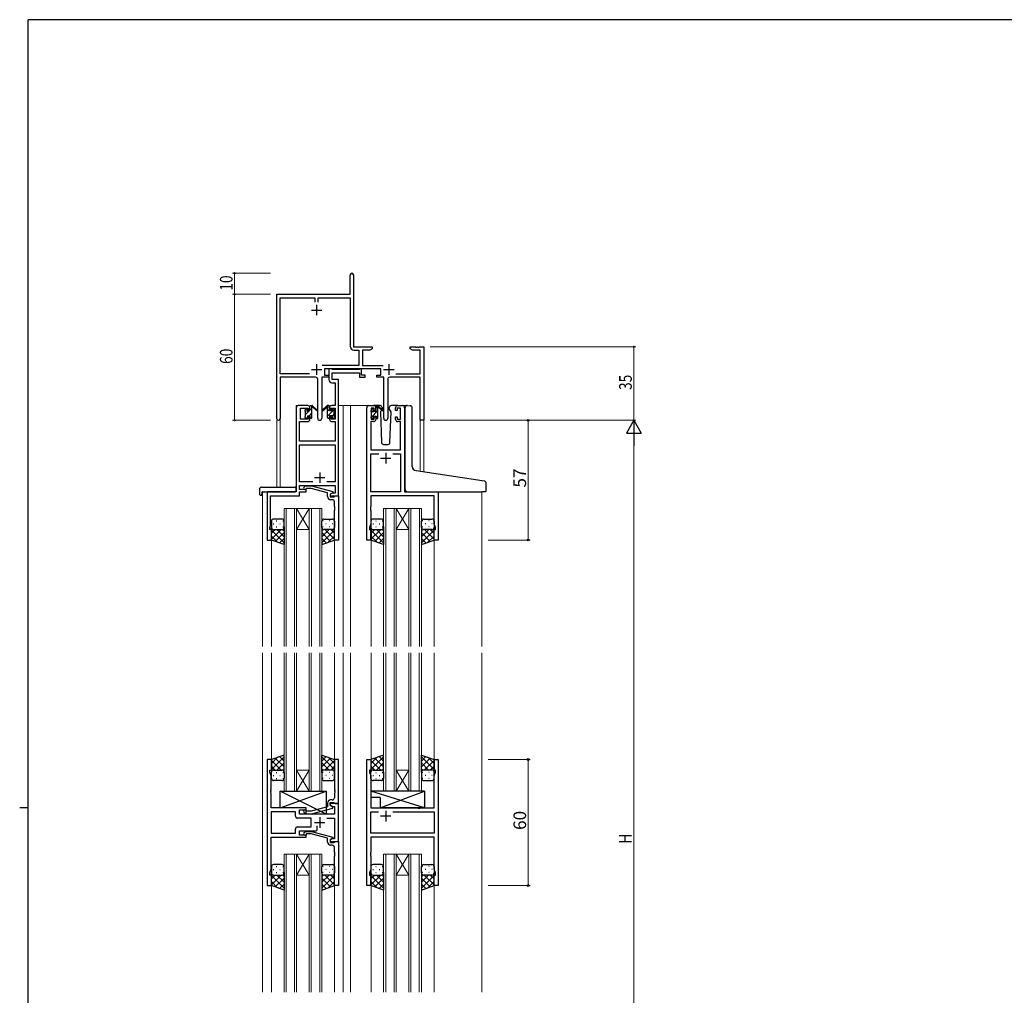
# Model space of a CAD drawing. Extents: x 0 to 1133, y 0 to 806.
# Drawn here: x 0 to 469, y 338 to 802 of the extents above; entities that cross this region are included whole.
import ezdxf

# ---------------------------------------------------------------- set-up
doc = ezdxf.new("R2010")
doc.units = 0
doc.linetypes.add('YHIDDEN_1', pattern=[4, 3, -1])
for name, color, linetype, lineweight in [('YKK_11', 7, 'CONTINUOUS', 30), ('YKK_12', 2, 'CONTINUOUS', 13), ('YKK_13', 4, 'CONTINUOUS', 30), ('YKK_D', 6, 'CONTINUOUS', 13)]:
    doc.layers.add(name, color=color, linetype=linetype, lineweight=lineweight)
doc.layers.add('YKK_ZWAK', color=7, linetype='CONTINUOUS')
doc.styles.get("Standard").update_dxf_attribs({"font": 'ROMANS.SHX', "bigfont": 'EXTFONT.SHX'})

# ---------------------------------------------------------------- blocks, each defined once
blk = doc.blocks.new('A201')
at = {"layer": 'YKK_ZWAK', "color": 254, "linetype": 'Continuous'}
for p, q in [((571, 410), (21, 410)), ((21, 35), (21, 410)), ((19, 222.5), (21, 222.5))]:
    blk.add_line(p, q, dxfattribs=at)

msp = doc.modelspace()

# ---------------------------------------------------------------- linework, layer by layer
at = {"layer": 'YKK_11', "color": 0, "linetype": 'ByBlock', "lineweight": -2}
for p, q in [((157.3, 671.28), (157.3, 680.53)), ((158.8, 680.53), (158.8, 671.38)), ((122.3, 612.1), (122.3, 671.28)), ((122.3, 671.28), (157.3, 671.28)), ((158.8, 671.38), (158.86, 671.23)), ((158.86, 671.23), (158.93, 671.08)), ((158.93, 671.08), (158.93, 646.28)), ((123.93, 633.41), (123.93, 669.65)), ((123.93, 669.65), (140.48, 669.65)), ((140.48, 669.65), (140.48, 667.48)), ((142.11, 669.65), (157.3, 669.65)), ((142.11, 667.48), (142.11, 669.65)), ((157.3, 669.65), (157.3, 646.55)), ((158.93, 646.28), (167.8, 646.28)), ((159.2, 644.65), (161.47, 644.65)), ((161.47, 644.65), (161.47, 637.41)), ((163.1, 644.65), (163.1, 637.41)), ((166.7, 644.65), (163.1, 644.65)), ((167.8, 645.28), (166.7, 644.65)), ((167.8, 646.28), (167.8, 645.28)), ((185.8, 646.28), (188.34, 646.28)), ((185.8, 645.28), (185.8, 646.28)), ((186.89, 644.65), (185.8, 645.28)), ((190.67, 644.65), (186.89, 644.65)), ((188.34, 646.28), (188.52, 646.16)), ((188.52, 646.16), (189.07, 646.16)), ((189.07, 646.16), (189.25, 646.28)), ((189.25, 646.28), (189.34, 646.28)), ((189.34, 646.28), (189.52, 646.16)), ((189.52, 646.16), (190.07, 646.16)), ((190.07, 646.16), (190.25, 646.28)), ((190.25, 646.28), (192.3, 646.28)), ((190.67, 633.41), (190.67, 644.65)), ((192.3, 646.28), (192.3, 611.28)), ((161.47, 637.41), (143.99, 637.41)), ((163.1, 637.41), (173, 637.41)), ((137.95, 633.41), (123.93, 633.41)), ((137.95, 633.41), (123.93, 633.41)), ((171.9, 635.78), (145.1, 635.78)), ((145.1, 635.78), (145.1, 632.78)), ((145.1, 632.78), (147.1, 632.78)), ((147.1, 632.78), (147.1, 631.78)), ((169.9, 632.78), (171.9, 632.78)), ((169.9, 631.78), (169.9, 632.78)), ((171.9, 632.78), (171.9, 635.78)), ((179.05, 633.41), (190.67, 633.41)), ((123.93, 631.78), (123.93, 612.1)), ((140.85, 631.78), (123.93, 631.78)), ((141.85, 612.23), (141.85, 630.78)), ((143.75, 631.78), (143.75, 612.23)), ((147.1, 631.78), (143.75, 631.78)), ((173.25, 631.78), (169.9, 631.78)), ((173.25, 612.23), (173.25, 631.78)), ((175.15, 630.78), (175.15, 612.23)), ((190.67, 631.78), (176.15, 631.78)), ((190.67, 611.28), (190.67, 631.78)), ((192.3, 611.28), (190.67, 611.28))]:
    msp.add_line(p, q, dxfattribs=at)
at = {"layer": 'YKK_11', "color": 2}
for p, q in [((141.3, 666.28), (141.3, 661.28)), ((138.8, 663.78), (143.8, 663.78)), ((141.3, 637.98), (141.3, 632.98)), ((175.7, 637.98), (175.7, 632.98)), ((138.8, 635.48), (143.8, 635.48)), ((173.2, 635.48), (178.2, 635.48))]:
    msp.add_line(p, q, dxfattribs=at)
at = {"layer": 'YKK_11', "linetype": 'ByBlock', "lineweight": -2, "ltscale": 0.5}
for p, q in [((148.43, 635.78), (147.1, 635.78)), ((147.1, 635.78), (147.1, 630.65)), ((148.7, 635.6), (148.43, 635.78)), ((148.88, 635.48), (148.7, 635.6)), ((148.73, 630.78), (148.73, 633.85)), ((148.73, 633.85), (161.7, 633.85)), ((161.54, 635.48), (148.88, 635.48)), ((161.72, 635.6), (161.54, 635.48)), ((161.7, 633.85), (161.7, 631.78)), ((162, 635.78), (161.72, 635.6)), ((162.7, 635.78), (162, 635.78)), ((162.7, 632.78), (162.7, 635.78)), ((164.4, 632.78), (162.7, 632.78)), ((164.4, 631.78), (164.4, 632.78)), ((148.6, 629.15), (150.17, 629.15)), ((151.8, 630.78), (148.73, 630.78)), ((150.17, 629.15), (150.17, 618.28)), ((151.8, 618.28), (151.8, 630.78)), ((161.7, 631.78), (164.4, 631.78)), ((131.6, 617.28), (131.6, 577.28)), ((137.1, 618.28), (132.6, 618.28)), ((133.6, 611.88), (133.6, 617.08)), ((133.6, 617.08), (137.3, 617.08)), ((137.3, 617.08), (137.3, 615.98)), ((137.3, 615.98), (138.1, 615.98)), ((138.1, 615.98), (138.1, 617.28)), ((147.5, 617.28), (147.5, 615.98)), ((147.5, 615.98), (148.3, 615.98)), ((148.3, 615.98), (148.3, 617.08)), ((148.3, 617.08), (150.17, 617.08)), ((150.17, 618.28), (148.5, 618.28)), ((150.17, 617.08), (150.17, 611.88)), ((151.8, 575.28), (151.8, 618.28)), ((165.2, 554.28), (165.2, 617.28)), ((166.2, 618.28), (168.5, 618.28)), ((168.7, 617.08), (167.2, 617.08)), ((167.2, 617.08), (167.2, 611.88)), ((168.7, 615.98), (168.7, 617.08)), ((169.5, 615.98), (168.7, 615.98)), ((169.5, 617.28), (169.5, 615.98)), ((178.9, 615.98), (178.9, 617.28)), ((179.7, 615.98), (178.9, 615.98)), ((181.2, 617.08), (179.7, 617.08)), ((179.7, 617.08), (179.7, 615.98)), ((179.9, 618.28), (182.2, 618.28)), ((181.2, 611.88), (181.2, 617.08)), ((183.2, 617.28), (183.2, 577.28)), ((133.23, 601.28), (133.23, 610.68)), ((133.23, 610.68), (137.1, 610.68)), ((137.3, 611.88), (133.6, 611.88)), ((138.1, 612.98), (137.3, 612.98)), ((137.3, 612.98), (137.3, 611.88)), ((138.1, 611.68), (138.1, 612.98)), ((148.3, 612.98), (147.5, 612.98)), ((147.5, 612.98), (147.5, 611.68)), ((148.3, 611.88), (148.3, 612.98)), ((150.17, 611.88), (148.3, 611.88)), ((148.5, 610.68), (150.17, 610.68)), ((150.17, 610.68), (150.17, 601.28)), ((168.5, 610.68), (167.13, 610.68)), ((167.13, 610.68), (167.13, 597.28)), ((167.2, 611.88), (168.7, 611.88)), ((168.7, 611.88), (168.7, 612.98)), ((168.7, 612.98), (169.5, 612.98)), ((169.5, 612.98), (169.5, 611.68)), ((178.9, 611.68), (178.9, 612.98)), ((178.9, 612.98), (179.7, 612.98)), ((179.7, 612.98), (179.7, 611.88)), ((179.7, 611.88), (181.2, 611.88)), ((181.27, 610.68), (179.9, 610.68)), ((181.27, 597.28), (181.27, 610.68)), ((150.17, 601.28), (133.23, 601.28)), ((133.23, 581.91), (133.23, 599.65)), ((133.23, 599.65), (150.17, 599.65)), ((150.17, 599.65), (150.17, 581.91)), ((167.13, 597.28), (181.27, 597.28)), ((167.13, 577.28), (167.13, 595.35)), ((167.13, 595.35), (170.85, 595.35)), ((177.55, 595.35), (181.27, 595.35)), ((177.55, 595.35), (181.27, 595.35)), ((181.27, 595.35), (181.27, 577.28)), ((139.44, 581.91), (133.23, 581.91)), ((139.44, 581.91), (133.23, 581.91)), ((150.17, 581.91), (146.15, 581.91)), ((131.6, 577.28), (117.8, 577.28)), ((117.8, 577.28), (117.8, 554.28)), ((133.23, 578.28), (133.23, 580.28)), ((133.23, 580.28), (150.17, 580.28)), ((136.4, 578.28), (133.23, 578.28)), ((133.23, 575.38), (133.23, 577.28)), ((133.23, 577.28), (136.4, 577.28)), ((135.27, 579.31), (136.05, 580.08)), ((136.05, 580.08), (138.89, 580.08)), ((136.54, 578.88), (136.12, 578.46)), ((136.4, 577.28), (136.4, 578.28)), ((138.73, 578.88), (136.54, 578.88)), ((146.5, 576.8), (138.73, 578.88)), ((138.89, 580.08), (149, 577.38)), ((146.5, 574.98), (146.5, 576.8)), ((149, 576.78), (147.8, 576.08)), ((148.66, 576.58), (147.8, 576.08)), ((150.17, 576.58), (148.66, 576.58)), ((149, 577.38), (149, 576.78)), ((150.17, 580.28), (150.17, 576.58)), ((181.27, 577.28), (167.13, 577.28)), ((183.2, 577.28), (199.2, 577.28)), ((199.2, 577.28), (199.2, 554.28)), ((119.43, 570.24), (119.43, 575.38)), ((119.43, 575.38), (133.23, 575.38)), ((147.8, 576.08), (147.8, 575.28)), ((147.8, 576.08), (147.8, 574.78)), ((147.8, 575.28), (151.8, 575.28)), ((147.8, 574.78), (149.6, 574.78)), ((148.8, 573.48), (148, 573.48)), ((149.6, 574.78), (149.8, 574.98)), ((149.8, 574.98), (150.1, 575.28)), ((149.8, 570.24), (149.8, 572.48)), ((150.1, 575.28), (151.8, 575.28)), ((151.8, 575.28), (151.8, 554.28)), ((197.27, 575.35), (167.13, 575.35)), ((167.13, 575.35), (167.13, 570.24)), ((197.27, 562.01), (197.27, 575.35)), ((119.31, 570.06), (119.43, 570.24)), ((119.31, 569.51), (119.31, 570.06)), ((119.43, 569.33), (119.31, 569.51)), ((119.31, 569.06), (119.43, 569.24)), ((119.31, 568.51), (119.31, 569.06)), ((119.43, 568.33), (119.31, 568.51)), ((119.43, 569.24), (119.43, 569.33)), ((119.43, 561.19), (119.43, 568.33)), ((149.92, 570.06), (149.8, 570.24)), ((149.8, 569.33), (149.92, 569.51)), ((149.8, 569.24), (149.8, 569.33)), ((149.92, 569.06), (149.8, 569.24)), ((149.8, 568.33), (149.92, 568.51)), ((149.8, 554.28), (149.8, 568.33)), ((149.92, 569.51), (149.92, 570.06)), ((149.92, 568.51), (149.92, 569.06)), ((167.13, 570.24), (167.01, 570.06)), ((167.01, 570.06), (167.01, 569.51)), ((167.01, 569.51), (167.13, 569.33)), ((167.13, 569.24), (167.01, 569.06)), ((167.01, 569.06), (167.01, 568.51)), ((167.01, 568.51), (167.13, 568.33)), ((167.13, 569.33), (167.13, 569.24)), ((167.13, 568.33), (167.13, 562.01)), ((119.1, 560.28), (119.43, 561.19)), ((119.1, 559.28), (119.1, 560.28)), ((119.8, 559.28), (119.1, 559.28)), ((119.8, 554.28), (119.8, 559.28)), ((167.13, 562.01), (166.5, 560.28)), ((166.5, 560.28), (166.5, 559.28)), ((166.5, 559.28), (167.2, 559.28)), ((167.2, 559.28), (167.2, 554.28)), ((197.2, 554.28), (197.2, 559.28)), ((197.2, 559.28), (197.9, 559.28)), ((197.9, 560.28), (197.27, 562.01)), ((197.9, 559.28), (197.9, 560.28)), ((117.8, 554.28), (119.8, 554.28)), ((151.8, 554.28), (149.8, 554.28)), ((167.2, 554.28), (165.2, 554.28)), ((199.2, 554.28), (197.2, 554.28)), ((119.79, 449.78), (117.79, 449.78)), ((117.79, 449.78), (117.79, 389.78)), ((119.79, 444.78), (119.79, 449.78)), ((151.79, 449.78), (149.79, 449.78)), ((149.79, 449.78), (149.79, 435.74)), ((151.79, 428.78), (151.79, 449.78)), ((165.19, 389.78), (165.19, 449.78)), ((165.19, 449.78), (167.19, 449.78)), ((167.19, 449.78), (167.19, 444.78)), ((197.19, 444.78), (197.19, 449.78)), ((197.19, 449.78), (199.19, 449.78)), ((199.19, 449.78), (199.19, 389.78)), ((119.09, 443.78), (119.09, 444.78)), ((119.09, 444.78), (119.79, 444.78)), ((119.72, 442.05), (119.09, 443.78)), ((119.72, 435.74), (119.72, 442.05)), ((167.19, 444.78), (166.49, 444.78)), ((166.49, 444.78), (166.49, 443.78)), ((166.49, 443.78), (167.12, 442.05)), ((167.12, 442.05), (167.12, 426.78)), ((197.89, 444.78), (197.19, 444.78)), ((197.26, 442.05), (197.89, 443.78)), ((197.26, 426.78), (197.26, 442.05)), ((197.89, 443.78), (197.89, 444.78)), ((119.6, 435.56), (119.72, 435.74)), ((119.6, 435.01), (119.6, 435.56)), ((119.72, 434.83), (119.6, 435.01)), ((119.6, 434.56), (119.72, 434.74)), ((119.6, 434.01), (119.6, 434.56)), ((119.72, 433.83), (119.6, 434.01)), ((119.72, 434.74), (119.72, 434.83)), ((119.72, 426.78), (119.72, 433.83)), ((149.79, 435.74), (149.91, 435.56)), ((149.91, 435.01), (149.79, 434.83)), ((149.79, 434.83), (149.79, 434.74)), ((149.79, 434.74), (149.91, 434.56)), ((149.91, 434.01), (149.79, 433.83)), ((149.79, 433.83), (149.79, 431.58)), ((149.91, 435.56), (149.91, 435.01)), ((149.91, 434.56), (149.91, 434.01)), ((136.39, 426.78), (119.72, 426.78)), ((136.39, 425.78), (136.39, 426.78)), ((146.49, 427.26), (138.73, 425.18)), ((138.89, 423.98), (148.99, 426.69)), ((146.49, 429.08), (146.49, 427.26)), ((147.79, 427.98), (147.79, 429.28)), ((147.79, 429.28), (149.59, 429.28)), ((151.79, 428.78), (147.79, 428.78)), ((147.79, 428.78), (147.79, 427.98)), ((147.79, 427.98), (148.66, 427.48)), ((148.99, 427.29), (147.79, 427.98)), ((148.79, 430.58), (147.99, 430.58)), ((148.66, 427.48), (149.86, 427.48)), ((148.99, 426.69), (148.99, 427.29)), ((149.59, 429.28), (149.79, 429.08)), ((149.79, 429.08), (150.09, 428.78)), ((149.86, 427.48), (149.86, 423.78)), ((150.09, 428.78), (151.79, 428.78)), ((151.79, 410.78), (151.79, 428.78)), ((167.12, 426.78), (189.52, 426.78)), ((189.52, 426.78), (189.72, 426.64)), ((189.72, 426.64), (190.67, 426.64)), ((190.67, 426.64), (190.87, 426.78)), ((190.87, 426.78), (197.26, 426.78)), ((131.26, 424.85), (119.72, 424.85)), ((131.26, 424.85), (119.72, 424.85)), ((119.72, 424.85), (119.72, 414.71)), ((131.26, 422.85), (131.26, 424.85)), ((138.79, 421.85), (132.26, 421.85)), ((133.19, 423.78), (133.19, 425.78)), ((133.19, 425.78), (136.39, 425.78)), ((149.86, 423.78), (133.19, 423.78)), ((135.27, 424.76), (136.05, 423.98)), ((136.05, 423.98), (138.89, 423.98)), ((136.54, 425.18), (136.12, 425.61)), ((138.73, 425.18), (136.54, 425.18)), ((138.79, 417.71), (138.79, 421.85)), ((146.14, 421.85), (149.86, 421.85)), ((149.86, 421.85), (149.86, 412.08)), ((167.12, 414.71), (167.12, 424.85)), ((167.12, 424.85), (170.84, 424.85)), ((177.54, 424.85), (197.26, 424.85)), ((177.54, 424.85), (197.26, 424.85)), ((197.26, 424.85), (197.26, 414.71)), ((132.26, 417.71), (138.79, 417.71)), ((141.64, 416.78), (141.64, 418.22)), ((119.72, 414.71), (131.26, 414.71)), ((119.72, 397.51), (119.72, 412.78)), ((119.72, 412.78), (136.39, 412.78)), ((131.26, 414.71), (131.26, 416.71)), ((133.19, 413.78), (133.19, 415.78)), ((133.19, 415.78), (140.64, 415.78)), ((136.39, 413.78), (133.19, 413.78)), ((135.27, 414.81), (136.05, 415.58)), ((136.05, 415.58), (138.89, 415.58)), ((136.54, 414.38), (136.12, 413.96)), ((136.39, 412.78), (136.39, 413.78)), ((138.73, 414.38), (136.54, 414.38)), ((146.49, 412.3), (138.73, 414.38)), ((138.89, 415.58), (148.99, 412.88)), ((148.99, 412.88), (148.99, 412.28)), ((197.26, 414.71), (167.12, 414.71)), ((197.26, 412.78), (167.12, 412.78)), ((167.12, 412.78), (167.12, 405.74)), ((197.26, 397.51), (197.26, 412.78)), ((146.49, 410.48), (146.49, 412.3)), ((148.99, 412.28), (147.79, 411.58)), ((148.66, 412.08), (147.79, 411.58)), ((147.79, 411.58), (147.79, 410.78)), ((147.79, 411.58), (147.79, 410.28)), ((147.79, 410.78), (151.79, 410.78)), ((147.79, 410.28), (149.59, 410.28)), ((148.79, 408.98), (147.99, 408.98)), ((149.86, 412.08), (148.66, 412.08)), ((149.59, 410.28), (149.79, 410.48)), ((149.79, 410.48), (150.09, 410.78)), ((149.79, 405.74), (149.79, 407.98)), ((150.09, 410.78), (151.79, 410.78)), ((151.79, 410.78), (151.79, 389.78)), ((149.91, 405.56), (149.79, 405.74)), ((149.79, 404.83), (149.91, 405.01)), ((149.79, 404.74), (149.79, 404.83)), ((149.91, 404.56), (149.79, 404.74)), ((149.79, 403.83), (149.91, 404.01)), ((149.79, 389.78), (149.79, 403.83)), ((149.91, 405.01), (149.91, 405.56)), ((149.91, 404.01), (149.91, 404.56)), ((167.12, 405.74), (167, 405.56)), ((167, 405.56), (167, 405.01)), ((167, 405.01), (167.12, 404.83)), ((167.12, 404.74), (167, 404.56)), ((167, 404.56), (167, 404.01)), ((167, 404.01), (167.12, 403.83)), ((167.12, 404.83), (167.12, 404.74)), ((167.12, 403.83), (167.12, 397.51)), ((119.09, 395.78), (119.72, 397.51)), ((119.09, 394.78), (119.09, 395.78)), ((119.79, 394.78), (119.09, 394.78)), ((119.79, 389.78), (119.79, 394.78)), ((167.12, 397.51), (166.49, 395.78)), ((166.49, 395.78), (166.49, 394.78)), ((166.49, 394.78), (167.19, 394.78)), ((167.19, 394.78), (167.19, 389.78)), ((197.19, 389.78), (197.19, 394.78)), ((197.19, 394.78), (197.89, 394.78)), ((197.89, 395.78), (197.26, 397.51)), ((197.89, 394.78), (197.89, 395.78)), ((117.79, 389.78), (119.79, 389.78)), ((151.79, 389.78), (149.79, 389.78)), ((167.19, 389.78), (165.19, 389.78)), ((199.19, 389.78), (197.19, 389.78))]:
    msp.add_line(p, q, dxfattribs=at)
at = {"layer": 'YKK_11', "ltscale": 0.5}
for p, q in [((174.2, 595.78), (174.2, 590.78)), ((171.7, 593.28), (176.7, 593.28)), ((142.8, 586.48), (142.8, 581.48)), ((140.3, 583.98), (145.3, 583.98)), ((142.79, 422.28), (142.79, 417.28)), ((176.69, 422.78), (171.69, 422.78)), ((174.19, 425.28), (174.19, 420.28)), ((140.29, 419.78), (145.29, 419.78))]:
    msp.add_line(p, q, dxfattribs=at)
at = {"layer": 'YKK_11', "color": 0, "linetype": 'ByBlock', "lineweight": -2}
for centre, radius, start, end in [((158.05, 680.53), 0.75, 360, 180), ((159.2, 646.55), 1.9, 180, 270), ((140.85, 630.78), 1, 0, 90), ((176.15, 630.78), 1, 90, 180), ((123.11, 612.1), 0.815, 180, 0), ((142.8, 612.23), 0.95, 180, 0), ((174.2, 612.23), 0.95, 180, 0)]:
    msp.add_arc(centre, radius, start, end, dxfattribs=at)
at = {"layer": 'YKK_11', "linetype": 'ByBlock', "lineweight": -2, "ltscale": 0.5}
for centre, radius, start, end in [((148.6, 630.65), 1.5, 180, 270), ((132.6, 617.28), 1, 90, 180), ((137.1, 617.28), 1, 0, 90), ((148.5, 617.28), 1, 90, 180), ((166.2, 617.28), 1, 90, 180), ((168.5, 617.28), 1, 0, 90), ((179.9, 617.28), 1, 90, 180), ((182.2, 617.28), 1, 0, 90), ((137.1, 611.68), 1, 270, 360), ((148.5, 611.68), 1, 180, 270), ((168.5, 611.68), 1, 270, 360), ((179.9, 611.68), 1, 180, 270), ((135.7, 578.88), 0.6, 135, 315), ((148, 574.98), 1.5, 180, 270), ((148.8, 572.48), 1, 0, 90), ((148.79, 431.58), 1, 270, 360), ((147.99, 429.08), 1.5, 90, 180), ((132.26, 422.85), 1, 180, 270), ((135.69, 425.18), 0.6, 45, 225), ((132.26, 416.71), 1, 90, 180), ((135.69, 414.38), 0.6, 135, 315), ((140.64, 416.78), 1, 270, 360), ((147.99, 410.48), 1.5, 180, 270), ((148.79, 407.98), 1, 0, 90)]:
    msp.add_arc(centre, radius, start, end, dxfattribs=at)
at = {"layer": 'YKK_12', "ltscale": 1.5}
for p, q in [((131.6, 577.58), (131.6, 618.28)), ((134.8, 618.28), (131.6, 618.28)), ((151.8, 618.28), (156.4, 618.28)), ((154, 618.28), (154, 503.53)), ((156.4, 618.28), (166.2, 618.28)), ((157.5, 618.28), (157.5, 503.53)), ((182.2, 618.28), (184.27, 618.28)), ((122.3, 612.1), (122.3, 579.47)), ((123.93, 612.1), (123.93, 579.47)), ((190.67, 611.28), (190.67, 586.99)), ((192.3, 611.28), (190.67, 611.28)), ((192.3, 611.28), (192.3, 586.75)), ((115.6, 577.28), (115.6, 503.53)), ((118.1, 577.28), (115.6, 577.28)), ((198.9, 577.28), (201.4, 577.28)), ((220, 577.28), (220, 503.53)), ((125.8, 569.28), (125.8, 503.53)), ((131.8, 569.28), (125.8, 569.28)), ((126.8, 503.53), (126.8, 569.28)), ((130.8, 569.28), (130.8, 503.53)), ((131.8, 503.53), (131.8, 569.28)), ((131.8, 569.28), (137.8, 569.28)), ((131.8, 569.28), (137.8, 559.28)), ((137.8, 569.28), (131.8, 559.28)), ((137.8, 569.28), (137.8, 503.53)), ((143.8, 569.28), (137.8, 569.28)), ((138.8, 503.53), (138.8, 569.28)), ((142.8, 569.28), (142.8, 503.53)), ((143.8, 503.53), (143.8, 569.28)), ((173.2, 569.28), (173.2, 503.53)), ((179.2, 569.28), (173.2, 569.28)), ((174.2, 503.53), (174.2, 569.28)), ((178.2, 569.28), (178.2, 503.53)), ((179.2, 503.53), (179.2, 569.28)), ((179.2, 569.28), (185.2, 569.28)), ((179.2, 569.28), (185.2, 559.28)), ((185.2, 569.28), (179.2, 559.28)), ((185.2, 569.28), (185.2, 503.53)), ((191.2, 569.28), (185.2, 569.28)), ((186.2, 503.53), (186.2, 569.28)), ((190.2, 569.28), (190.2, 503.53)), ((191.2, 503.53), (191.2, 569.28)), ((131.8, 559.28), (137.8, 559.28)), ((179.2, 559.28), (185.2, 559.28)), ((119.8, 554.78), (119.8, 503.53)), ((149.8, 554.78), (149.8, 503.53)), ((167.2, 554.78), (167.2, 503.53)), ((197.2, 554.78), (197.2, 503.53)), ((115.6, 500.53), (115.6, 339.03)), ((119.8, 500.53), (119.8, 449.78)), ((125.79, 500.53), (125.79, 434.78)), ((126.79, 434.78), (126.79, 500.53)), ((130.79, 500.53), (130.79, 434.78)), ((131.79, 434.78), (131.79, 500.53)), ((137.79, 500.53), (137.79, 434.78)), ((138.79, 434.78), (138.79, 500.53)), ((142.79, 500.53), (142.79, 434.78)), ((143.79, 434.78), (143.79, 500.53)), ((149.8, 500.53), (149.8, 449.78)), ((154, 500.53), (154, 339.03)), ((157.5, 500.53), (157.5, 339.03)), ((167.2, 500.53), (167.2, 449.78)), ((173.19, 500.53), (173.19, 434.78)), ((174.19, 434.78), (174.19, 500.53)), ((178.19, 500.53), (178.19, 434.78)), ((179.19, 434.78), (179.19, 500.53)), ((185.19, 500.53), (185.19, 434.78)), ((186.19, 434.78), (186.19, 500.53)), ((190.19, 500.53), (190.19, 434.78)), ((191.19, 434.78), (191.19, 500.53)), ((197.2, 500.53), (197.2, 449.78)), ((220, 500.53), (220, 339.03)), ((131.79, 444.78), (137.79, 444.78)), ((131.79, 434.78), (137.79, 444.78)), ((137.79, 434.78), (131.79, 444.78)), ((179.19, 444.78), (185.19, 444.78)), ((179.19, 434.78), (185.19, 444.78)), ((185.19, 434.78), (179.19, 444.78)), ((125.79, 434.78), (131.79, 434.78)), ((131.79, 434.78), (137.79, 434.78)), ((137.79, 434.78), (143.79, 434.78)), ((173.19, 434.78), (179.19, 434.78)), ((179.19, 434.78), (185.19, 434.78)), ((185.19, 434.78), (191.19, 434.78)), ((125.79, 404.78), (125.79, 339.03)), ((131.79, 404.78), (125.79, 404.78)), ((126.79, 339.03), (126.79, 404.78)), ((130.79, 404.78), (130.79, 339.03)), ((131.79, 339.03), (131.79, 404.78)), ((131.79, 404.78), (137.79, 404.78)), ((131.79, 404.78), (137.79, 394.78)), ((137.79, 404.78), (131.79, 394.78)), ((137.79, 404.78), (137.79, 339.03)), ((143.79, 404.78), (137.79, 404.78)), ((138.79, 339.03), (138.79, 404.78)), ((142.79, 404.78), (142.79, 339.03)), ((143.79, 339.03), (143.79, 404.78)), ((173.19, 404.78), (173.19, 339.03)), ((179.19, 404.78), (173.19, 404.78)), ((174.19, 339.03), (174.19, 404.78)), ((178.19, 404.78), (178.19, 339.03)), ((179.19, 339.03), (179.19, 404.78)), ((179.19, 404.78), (185.19, 404.78)), ((179.19, 404.78), (185.19, 394.78)), ((185.19, 404.78), (179.19, 394.78)), ((185.19, 404.78), (185.19, 339.03)), ((191.19, 404.78), (185.19, 404.78)), ((186.19, 339.03), (186.19, 404.78)), ((190.19, 404.78), (190.19, 339.03)), ((191.19, 339.03), (191.19, 404.78)), ((131.79, 394.78), (137.79, 394.78)), ((179.19, 394.78), (185.19, 394.78)), ((119.8, 389.78), (119.8, 339.03)), ((149.8, 389.78), (149.8, 339.03)), ((167.2, 389.78), (167.2, 339.03)), ((197.2, 389.78), (197.2, 339.03))]:
    msp.add_line(p, q, dxfattribs=at)
at = {"layer": 'YKK_13', "linetype": 'Continuous', "ltscale": 1.5}
for p, q in [((135.8, 616.08), (136.69, 616.97)), ((136, 614.03), (137.85, 615.88)), ((137.69, 613.48), (139.1, 614.89)), ((138.1, 616.13), (139.1, 617.13)), ((146.5, 617.8), (146.98, 618.28)), ((146.5, 615.55), (147.5, 616.55)), ((146.5, 613.31), (149.65, 616.46)), ((148.7, 613.26), (149.6, 614.16)), ((167.2, 612.58), (170.5, 615.88)), ((167.4, 615.03), (168.05, 615.68)), ((169.5, 617.13), (170.45, 618.08)), ((136.49, 612.28), (136.9, 612.69)), ((138.74, 612.28), (139.1, 612.64)), ((169.5, 612.64), (170.5, 613.64))]:
    msp.add_line(p, q, dxfattribs=at)
at = {"layer": 'YKK_13', "ltscale": 1.5}
for p, q in [((135.8, 615.58), (135.8, 616.18)), ((135.88, 616.4), (136.38, 616.9)), ((136, 613.28), (136, 615.38)), ((136.9, 616.68), (136.9, 616.34)), ((137.36, 615.88), (138.1, 615.88)), ((138.1, 615.88), (138.1, 617.98)), ((138.4, 618.28), (139.19, 618.28)), ((139.1, 617.78), (139.1, 618.28)), ((139.1, 612.58), (139.1, 617.18)), ((139.38, 618.21), (141.56, 616.17)), ((141.53, 615.82), (139.39, 617.52)), ((146.21, 618.21), (144.03, 616.17)), ((144.06, 615.82), (146.2, 617.52)), ((147.2, 618.28), (146.41, 618.28)), ((146.5, 617.78), (146.5, 618.28)), ((146.5, 612.58), (146.5, 617.18)), ((147.5, 615.88), (147.5, 617.98)), ((148.24, 615.88), (147.5, 615.88)), ((148.7, 616.68), (148.7, 616.34)), ((149.71, 616.4), (149.21, 616.9)), ((149.6, 613.28), (149.6, 615.38)), ((149.8, 615.58), (149.8, 616.18)), ((167.2, 615.38), (167.2, 615.98)), ((167.28, 616.2), (167.78, 616.7)), ((167.4, 613.08), (167.4, 615.18)), ((168.3, 616.48), (168.3, 616.14)), ((171.48, 618.28), (168.5, 618.28)), ((168.76, 615.68), (169.5, 615.68)), ((169.5, 615.68), (169.5, 617.78)), ((169.8, 618.08), (170.59, 618.08)), ((170.5, 617.58), (170.5, 618.08)), ((170.5, 612.38), (170.5, 616.98)), ((170.78, 618.01), (172.96, 615.97)), ((172.93, 615.62), (170.79, 617.32)), ((172.17, 616.22), (171.65, 615.32)), ((171.65, 615.32), (172.16, 600.75)), ((172.5, 616.78), (172.36, 616.53)), ((172.48, 617.32), (172.5, 616.78)), ((175.89, 616.78), (175.91, 617.32)), ((176.74, 615.32), (175.89, 616.78)), ((176.23, 600.75), (176.74, 615.32)), ((179.9, 618.28), (176.91, 618.28)), ((183.5, 587.75), (183.5, 617.31)), ((184.58, 618.31), (185.8, 618.2)), ((185.88, 618.19), (185.8, 618.2)), ((186.8, 589.3), (186.8, 617.2)), ((135.8, 612.58), (135.8, 613.08)), ((136.6, 612.28), (136.1, 612.28)), ((136.9, 613.48), (136.9, 612.58)), ((136.9, 613.48), (138.1, 613.48)), ((138.1, 613.48), (138.1, 612.58)), ((138.8, 612.28), (138.4, 612.28)), ((146.8, 612.28), (147.2, 612.28)), ((148.7, 613.48), (147.5, 613.48)), ((147.5, 613.48), (147.5, 612.58)), ((148.7, 613.48), (148.7, 612.58)), ((149, 612.28), (149.5, 612.28)), ((149.8, 612.58), (149.8, 613.08)), ((167.2, 612.38), (167.2, 612.88)), ((168, 612.08), (167.5, 612.08)), ((168.3, 613.28), (168.3, 612.38)), ((168.3, 613.28), (169.5, 613.28)), ((169.5, 613.28), (169.5, 612.38)), ((170.2, 612.08), (169.8, 612.08)), ((173.16, 599.78), (175.23, 599.78)), ((183.5, 578.28), (183.5, 587.75)), ((220.08, 582.54), (188.62, 587.3)), ((221.08, 582.36), (220.08, 582.54)), ((222, 577.58), (222, 581.37)), ((114.11, 578.47), (114.11, 576.1)), ((115.11, 579.47), (131.1, 579.47)), ((115.3, 576.98), (115.3, 576.09)), ((115.6, 577.28), (131.1, 577.28)), ((131.6, 578.47), (131.6, 578.97)), ((131.6, 577.78), (131.6, 578.47)), ((184.5, 577.28), (220, 577.28)), ((221.7, 577.28), (220, 577.28)), ((115.11, 575.59), (115.3, 575.59)), ((115.3, 575.59), (115.3, 576.09)), ((119.79, 563.28), (119.79, 560.28)), ((124.79, 564.28), (120.79, 564.28)), ((122.13, 563.34), (122.33, 563.34)), ((125.16, 563.34), (125.36, 563.34)), ((125.79, 560.28), (125.79, 563.28)), ((143.8, 560.28), (143.8, 563.28)), ((144.43, 563.34), (144.23, 563.34)), ((144.8, 564.28), (148.8, 564.28)), ((147.46, 563.34), (147.26, 563.34)), ((149.8, 563.28), (149.8, 560.28)), ((167.19, 563.28), (167.19, 560.28)), ((172.19, 564.28), (168.19, 564.28)), ((169.53, 563.34), (169.73, 563.34)), ((172.56, 563.34), (172.76, 563.34)), ((173.19, 560.28), (173.19, 563.28)), ((191.2, 560.28), (191.2, 563.28)), ((191.83, 563.34), (191.63, 563.34)), ((192.2, 564.28), (196.2, 564.28)), ((194.86, 563.34), (194.66, 563.34)), ((197.2, 563.28), (197.2, 560.28)), ((119.79, 554.28), (119.79, 560.28)), ((124.41, 559.28), (119.79, 554.66)), ((121.59, 559.28), (119.79, 557.49)), ((119.79, 559.02), (125.79, 553.02)), ((120.71, 561.92), (120.91, 561.92)), ((120.79, 559.28), (124.39, 559.28)), ((121.19, 559.28), (124.79, 559.28)), ((125.79, 557.84), (121.6, 553.64)), ((122.13, 560.51), (122.33, 560.51)), ((122.35, 559.28), (125.79, 555.84)), ((123.74, 561.92), (123.94, 561.92)), ((125.13, 559.34), (125.79, 558.67)), ((125.16, 560.51), (125.36, 560.51)), ((125.79, 560.51), (125.79, 552.14)), ((143.8, 560.51), (143.8, 552.14)), ((144.46, 559.34), (143.8, 558.67)), ((147.24, 559.28), (143.8, 555.84)), ((149.8, 559.02), (143.8, 553.02)), ((143.8, 557.84), (147.99, 553.64)), ((144.43, 560.51), (144.23, 560.51)), ((148.4, 559.28), (144.8, 559.28)), ((145.18, 559.28), (149.8, 554.66)), ((148.8, 559.28), (145.2, 559.28)), ((145.85, 561.92), (145.65, 561.92)), ((147.46, 560.51), (147.26, 560.51)), ((148, 559.28), (149.8, 557.49)), ((148.88, 561.92), (148.68, 561.92)), ((149.8, 554.28), (149.8, 560.28)), ((167.19, 554.28), (167.19, 560.28)), ((171.81, 559.28), (167.19, 554.66)), ((168.99, 559.28), (167.19, 557.49)), ((167.19, 559.02), (173.19, 553.02)), ((168.11, 561.92), (168.31, 561.92)), ((168.19, 559.28), (171.79, 559.28)), ((168.59, 559.28), (172.19, 559.28)), ((173.19, 557.84), (169, 553.64)), ((169.53, 560.51), (169.73, 560.51)), ((169.75, 559.28), (173.19, 555.84)), ((171.14, 561.92), (171.34, 561.92)), ((172.53, 559.34), (173.19, 558.67)), ((172.56, 560.51), (172.76, 560.51)), ((173.19, 560.51), (173.19, 552.14)), ((191.2, 560.51), (191.2, 552.14)), ((191.86, 559.34), (191.2, 558.67)), ((194.64, 559.28), (191.2, 555.84)), ((197.2, 559.02), (191.2, 553.02)), ((191.2, 557.84), (195.39, 553.64)), ((191.83, 560.51), (191.63, 560.51)), ((195.8, 559.28), (192.2, 559.28)), ((192.58, 559.28), (197.2, 554.66)), ((196.2, 559.28), (192.6, 559.28)), ((193.25, 561.92), (193.05, 561.92)), ((194.86, 560.51), (194.66, 560.51)), ((195.4, 559.28), (197.2, 557.49)), ((196.28, 561.92), (196.08, 561.92)), ((197.2, 554.28), (197.2, 560.28)), ((119.79, 556.19), (122.75, 553.23)), ((125.79, 552.14), (119.79, 554.28)), ((125.79, 555.01), (123.68, 552.9)), ((143.8, 555.01), (145.91, 552.9)), ((143.8, 552.14), (149.8, 554.28)), ((149.8, 556.19), (146.84, 553.23)), ((167.19, 556.19), (170.15, 553.23)), ((173.19, 552.14), (167.19, 554.28)), ((173.19, 555.01), (171.08, 552.9)), ((191.2, 555.01), (193.31, 552.9)), ((191.2, 552.14), (197.2, 554.28)), ((197.2, 556.19), (194.24, 553.23)), ((125.79, 451.93), (119.79, 449.78)), ((119.79, 445.05), (125.79, 451.05)), ((119.79, 447.88), (122.75, 450.84)), ((125.79, 446.23), (121.6, 450.43)), ((125.79, 449.06), (123.68, 451.17)), ((125.79, 443.56), (125.79, 451.93)), ((143.79, 443.56), (143.79, 451.93)), ((143.79, 451.93), (149.79, 449.78)), ((143.79, 449.06), (145.91, 451.17)), ((149.79, 445.05), (143.79, 451.05)), ((143.79, 446.23), (147.99, 450.43)), ((149.79, 447.88), (146.83, 450.84)), ((173.19, 451.93), (167.19, 449.78)), ((167.19, 445.05), (173.19, 451.05)), ((167.19, 447.88), (170.15, 450.84)), ((173.19, 446.23), (169, 450.43)), ((173.19, 449.06), (171.08, 451.17)), ((173.19, 443.56), (173.19, 451.93)), ((191.19, 443.56), (191.19, 451.93)), ((191.19, 451.93), (197.19, 449.78)), ((191.19, 449.06), (193.31, 451.17)), ((197.19, 445.05), (191.19, 451.05)), ((191.19, 446.23), (195.39, 450.43)), ((197.19, 447.88), (194.23, 450.84)), ((119.79, 449.78), (119.79, 443.78)), ((124.41, 444.78), (119.79, 449.4)), ((121.58, 444.78), (119.79, 446.58)), ((122.35, 444.78), (125.79, 448.22)), ((125.12, 444.73), (125.79, 445.4)), ((147.23, 444.78), (143.79, 448.22)), ((144.46, 444.73), (143.79, 445.4)), ((145.17, 444.78), (149.79, 449.4)), ((148, 444.78), (149.79, 446.58)), ((149.79, 449.78), (149.79, 443.78)), ((167.19, 449.78), (167.19, 443.78)), ((171.81, 444.78), (167.19, 449.4)), ((168.98, 444.78), (167.19, 446.58)), ((169.75, 444.78), (173.19, 448.22)), ((172.52, 444.73), (173.19, 445.4)), ((194.63, 444.78), (191.19, 448.22)), ((191.86, 444.73), (191.19, 445.4)), ((192.57, 444.78), (197.19, 449.4)), ((195.4, 444.78), (197.19, 446.58)), ((197.19, 449.78), (197.19, 443.78)), ((119.79, 440.78), (119.79, 443.78)), ((120.71, 442.15), (120.91, 442.15)), ((120.79, 444.78), (124.39, 444.78)), ((121.19, 444.78), (124.79, 444.78)), ((122.13, 443.56), (122.33, 443.56)), ((122.13, 440.73), (122.33, 440.73)), ((123.74, 442.15), (123.94, 442.15)), ((125.16, 443.56), (125.36, 443.56)), ((125.16, 440.73), (125.36, 440.73)), ((125.79, 443.78), (125.79, 440.78)), ((143.79, 443.78), (143.79, 440.78)), ((144.43, 443.56), (144.23, 443.56)), ((144.43, 440.73), (144.23, 440.73)), ((148.39, 444.78), (144.79, 444.78)), ((148.79, 444.78), (145.19, 444.78)), ((145.84, 442.15), (145.64, 442.15)), ((147.46, 443.56), (147.26, 443.56)), ((147.46, 440.73), (147.26, 440.73)), ((148.87, 442.15), (148.67, 442.15)), ((149.79, 440.78), (149.79, 443.78)), ((167.19, 440.78), (167.19, 443.78)), ((168.11, 442.15), (168.31, 442.15)), ((168.19, 444.78), (171.79, 444.78)), ((168.59, 444.78), (172.19, 444.78)), ((169.53, 443.56), (169.73, 443.56)), ((169.53, 440.73), (169.73, 440.73)), ((171.14, 442.15), (171.34, 442.15)), ((172.56, 443.56), (172.76, 443.56)), ((172.56, 440.73), (172.76, 440.73)), ((173.19, 443.78), (173.19, 440.78)), ((191.19, 443.78), (191.19, 440.78)), ((191.83, 443.56), (191.63, 443.56)), ((191.83, 440.73), (191.63, 440.73)), ((195.79, 444.78), (192.19, 444.78)), ((196.19, 444.78), (192.59, 444.78)), ((193.24, 442.15), (193.04, 442.15)), ((194.86, 443.56), (194.66, 443.56)), ((194.86, 440.73), (194.66, 440.73)), ((196.27, 442.15), (196.07, 442.15)), ((197.19, 440.78), (197.19, 443.78)), ((124.79, 439.78), (120.79, 439.78)), ((144.79, 439.78), (148.79, 439.78)), ((172.19, 439.78), (168.19, 439.78)), ((192.19, 439.78), (196.19, 439.78)), ((123.89, 426.78), (145.89, 434.78)), ((145.89, 423.78), (123.89, 434.78)), ((123.89, 426.78), (123.89, 434.78)), ((123.89, 434.78), (145.89, 434.78)), ((145.89, 434.78), (145.89, 423.78)), ((192.62, 434.78), (167.12, 434.78)), ((167.12, 434.78), (167.12, 431.78)), ((192.62, 426.78), (167.12, 434.78)), ((171.62, 431.78), (167.12, 431.78)), ((171.62, 426.78), (192.62, 434.78)), ((171.62, 431.78), (171.62, 426.78)), ((192.62, 434.78), (192.62, 426.78)), ((136.39, 426.78), (123.89, 426.78)), ((136.39, 423.78), (136.39, 426.78)), ((192.62, 426.78), (171.62, 426.78)), ((145.89, 423.78), (136.39, 423.78)), ((119.79, 398.78), (119.79, 395.78)), ((124.79, 399.78), (120.79, 399.78)), ((122.13, 398.84), (122.33, 398.84)), ((125.16, 398.84), (125.36, 398.84)), ((125.79, 395.78), (125.79, 398.78)), ((143.79, 395.78), (143.79, 398.78)), ((144.43, 398.84), (144.23, 398.84)), ((144.79, 399.78), (148.79, 399.78)), ((147.46, 398.84), (147.26, 398.84)), ((149.79, 398.78), (149.79, 395.78)), ((167.19, 398.78), (167.19, 395.78)), ((172.19, 399.78), (168.19, 399.78)), ((169.53, 398.84), (169.73, 398.84)), ((172.56, 398.84), (172.76, 398.84)), ((173.19, 395.78), (173.19, 398.78)), ((191.19, 395.78), (191.19, 398.78)), ((191.83, 398.84), (191.63, 398.84)), ((192.19, 399.78), (196.19, 399.78)), ((194.86, 398.84), (194.66, 398.84)), ((197.19, 398.78), (197.19, 395.78)), ((119.79, 389.78), (119.79, 395.78)), ((124.41, 394.78), (119.79, 390.16)), ((121.58, 394.78), (119.79, 392.99)), ((119.79, 394.52), (125.79, 388.52)), ((120.71, 397.42), (120.91, 397.42)), ((120.79, 394.78), (124.39, 394.78)), ((121.19, 394.78), (124.79, 394.78)), ((122.13, 396.01), (122.33, 396.01)), ((122.35, 394.78), (125.79, 391.34)), ((123.74, 397.42), (123.94, 397.42)), ((125.12, 394.84), (125.79, 394.17)), ((125.16, 396.01), (125.36, 396.01)), ((125.79, 396.01), (125.79, 387.64)), ((143.79, 396.01), (143.79, 387.64)), ((144.46, 394.84), (143.79, 394.17)), ((147.23, 394.78), (143.79, 391.34)), ((149.79, 394.52), (143.79, 388.52)), ((144.43, 396.01), (144.23, 396.01)), ((148.39, 394.78), (144.79, 394.78)), ((145.17, 394.78), (149.79, 390.16)), ((148.79, 394.78), (145.19, 394.78)), ((145.84, 397.42), (145.64, 397.42)), ((147.46, 396.01), (147.26, 396.01)), ((148, 394.78), (149.79, 392.99)), ((148.87, 397.42), (148.67, 397.42)), ((149.79, 389.78), (149.79, 395.78)), ((167.19, 389.78), (167.19, 395.78)), ((171.81, 394.78), (167.19, 390.16)), ((168.98, 394.78), (167.19, 392.99)), ((167.19, 394.52), (173.19, 388.52)), ((168.11, 397.42), (168.31, 397.42)), ((168.19, 394.78), (171.79, 394.78)), ((168.59, 394.78), (172.19, 394.78)), ((169.53, 396.01), (169.73, 396.01)), ((169.75, 394.78), (173.19, 391.34)), ((171.14, 397.42), (171.34, 397.42)), ((172.52, 394.84), (173.19, 394.17)), ((172.56, 396.01), (172.76, 396.01)), ((173.19, 396.01), (173.19, 387.64)), ((191.19, 396.01), (191.19, 387.64)), ((191.86, 394.84), (191.19, 394.17)), ((194.63, 394.78), (191.19, 391.34)), ((197.19, 394.52), (191.19, 388.52)), ((191.83, 396.01), (191.63, 396.01)), ((195.79, 394.78), (192.19, 394.78)), ((192.57, 394.78), (197.19, 390.16)), ((196.19, 394.78), (192.59, 394.78)), ((193.24, 397.42), (193.04, 397.42)), ((194.86, 396.01), (194.66, 396.01)), ((195.4, 394.78), (197.19, 392.99)), ((196.27, 397.42), (196.07, 397.42)), ((197.19, 389.78), (197.19, 395.78)), ((119.79, 391.69), (122.75, 388.73)), ((125.79, 387.64), (119.79, 389.78)), ((125.79, 393.34), (121.6, 389.14)), ((125.79, 390.51), (123.68, 388.4)), ((143.79, 393.34), (147.99, 389.14)), ((143.79, 390.51), (145.91, 388.4)), ((143.79, 387.64), (149.79, 389.78)), ((149.79, 391.69), (146.83, 388.73)), ((167.19, 391.69), (170.15, 388.73)), ((173.19, 387.64), (167.19, 389.78)), ((173.19, 393.34), (169, 389.14)), ((173.19, 390.51), (171.08, 388.4)), ((191.19, 393.34), (195.39, 389.14)), ((191.19, 390.51), (193.31, 388.4)), ((191.19, 387.64), (197.19, 389.78)), ((197.19, 391.69), (194.23, 388.73))]:
    msp.add_line(p, q, dxfattribs=at)
for centre, radius, start, end in [((136.1, 616.18), 0.3, 135, 180), ((136, 615.58), 0.2, 180, 270), ((136.6, 616.68), 0.3, 0, 135), ((136.9, 615.88), 0.25, 123.0557, 326.9443), ((136.6, 616.34), 0.3, 303.0557, 0), ((137.36, 615.58), 0.3, 90, 146.9443), ((138.4, 617.98), 0.3, 90, 180), ((139.1, 617.58), 0.2, 20.8833, 233.1301), ((138.8, 617.18), 0.3, 0, 53.1301), ((139.19, 617.98), 0.3, 49.8974, 90), ((139.56, 617.76), 0.3, 200.8833, 234.62), ((141.64, 615.98), 0.2, 234.62, 114.62), ((143.95, 615.98), 0.2, 65.38, 305.38), ((146.03, 617.76), 0.3, 305.38, 339.1167), ((146.41, 617.98), 0.3, 90, 130.1026), ((146.5, 617.58), 0.2, 306.8699, 159.1167), ((146.8, 617.18), 0.3, 126.8699, 180), ((147.2, 617.98), 0.3, 0, 90), ((148.24, 615.58), 0.3, 33.0557, 90), ((148.7, 615.88), 0.25, 213.0557, 56.9443), ((149, 616.68), 0.3, 45, 180), ((149, 616.34), 0.3, 180, 236.9443), ((149.6, 615.58), 0.2, 270, 0), ((149.5, 616.18), 0.3, 0, 45), ((167.5, 615.98), 0.3, 135, 180), ((167.4, 615.38), 0.2, 180, 270), ((168, 616.48), 0.3, 0, 135), ((168.3, 615.68), 0.25, 123.0557, 326.9443), ((168, 616.14), 0.3, 303.0557, 0), ((168.76, 615.38), 0.3, 90, 146.9443), ((169.8, 617.78), 0.3, 90, 180), ((170.5, 617.38), 0.2, 20.8833, 233.1301), ((170.2, 616.98), 0.3, 0, 53.1301), ((170.59, 617.78), 0.3, 49.8974, 90), ((170.96, 617.56), 0.3, 200.8833, 234.62), ((171.48, 617.28), 1, 2, 90), ((173.05, 615.78), 0.2, 234.62, 114.62), ((176.91, 617.28), 1, 90, 178), ((184.5, 617.31), 1, 85, 180), ((185.8, 617.2), 1, 0, 85), ((136, 613.08), 0.2, 90, 180), ((136.1, 612.58), 0.3, 180, 270), ((136.6, 612.58), 0.3, 270, 0), ((138.4, 612.58), 0.3, 180, 270), ((138.8, 612.58), 0.3, 270, 0), ((146.8, 612.58), 0.3, 180, 270), ((147.2, 612.58), 0.3, 270, 0), ((149, 612.58), 0.3, 180, 270), ((149.5, 612.58), 0.3, 270, 0), ((149.6, 613.08), 0.2, 0, 90), ((167.4, 612.88), 0.2, 90, 180), ((167.5, 612.38), 0.3, 180, 270), ((168, 612.38), 0.3, 270, 0), ((169.8, 612.38), 0.3, 180, 270), ((170.2, 612.38), 0.3, 270, 0), ((173.16, 600.78), 1, 182, 270), ((175.23, 600.78), 1, 270, 358), ((188.8, 589.3), 2, 180, 265), ((221, 581.37), 1, 0, 85), ((115.11, 578.47), 1, 90.0051, 180), ((115.6, 576.98), 0.3, 90, 180), ((131.1, 578.97), 0.5, 0, 90.0011), ((131.1, 577.78), 0.5, 270, 0), ((184.5, 578.28), 1, 180, 224.427), ((184.5, 578.28), 1, 224.427, 270), ((184.5, 578.28), 1, 224.427, 238.6331), ((221.7, 577.58), 0.3, 270, 0), ((114.57, 576.08), 0.462, 177.9535, 223.0495), ((114.88, 576.72), 1.15, 236.123, 281.5053), ((120.79, 563.28), 1, 90, 180), ((124.79, 563.28), 1, 0, 90), ((144.8, 563.28), 1, 90, 180), ((148.8, 563.28), 1, 0, 90), ((168.19, 563.28), 1, 90, 180), ((172.19, 563.28), 1, 0, 90), ((192.2, 563.28), 1, 90, 180), ((196.2, 563.28), 1, 0, 90), ((120.79, 560.28), 1, 180, 270), ((120.79, 560.28), 1, 180, 270), ((124.79, 560.28), 1, 270, 0), ((124.79, 560.28), 1, 270, 0), ((144.8, 560.28), 1, 180, 270), ((144.8, 560.28), 1, 180, 270), ((148.8, 560.28), 1, 270, 0), ((148.8, 560.28), 1, 270, 0), ((168.19, 560.28), 1, 180, 270), ((168.19, 560.28), 1, 180, 270), ((172.19, 560.28), 1, 270, 0), ((172.19, 560.28), 1, 270, 0), ((192.2, 560.28), 1, 180, 270), ((192.2, 560.28), 1, 180, 270), ((196.2, 560.28), 1, 270, 0), ((196.2, 560.28), 1, 270, 0), ((120.79, 443.78), 1, 90, 180), ((120.79, 443.78), 1, 90, 180), ((120.79, 440.78), 1, 180, 270), ((124.79, 443.78), 1, 360, 90), ((124.79, 443.78), 1, 360, 90), ((124.79, 440.78), 1, 270, 360), ((144.79, 443.78), 1, 90, 180), ((144.79, 443.78), 1, 90, 180), ((144.79, 440.78), 1, 180, 270), ((148.79, 443.78), 1, 360, 90), ((148.79, 443.78), 1, 360, 90), ((148.79, 440.78), 1, 270, 360), ((168.19, 443.78), 1, 90, 180), ((168.19, 443.78), 1, 90, 180), ((168.19, 440.78), 1, 180, 270), ((172.19, 443.78), 1, 360, 90), ((172.19, 443.78), 1, 360, 90), ((172.19, 440.78), 1, 270, 360), ((192.19, 443.78), 1, 90, 180), ((192.19, 443.78), 1, 90, 180), ((192.19, 440.78), 1, 180, 270), ((196.19, 443.78), 1, 360, 90), ((196.19, 443.78), 1, 360, 90), ((196.19, 440.78), 1, 270, 360), ((120.79, 398.78), 1, 90, 180), ((124.79, 398.78), 1, 0, 90), ((144.79, 398.78), 1, 90, 180), ((148.79, 398.78), 1, 0, 90), ((168.19, 398.78), 1, 90, 180), ((172.19, 398.78), 1, 0, 90), ((192.19, 398.78), 1, 90, 180), ((196.19, 398.78), 1, 0, 90), ((120.79, 395.78), 1, 180, 270), ((120.79, 395.78), 1, 180, 270), ((124.79, 395.78), 1, 270, 0), ((124.79, 395.78), 1, 270, 0), ((144.79, 395.78), 1, 180, 270), ((144.79, 395.78), 1, 180, 270), ((148.79, 395.78), 1, 270, 0), ((148.79, 395.78), 1, 270, 0), ((168.19, 395.78), 1, 180, 270), ((168.19, 395.78), 1, 180, 270), ((172.19, 395.78), 1, 270, 0), ((172.19, 395.78), 1, 270, 0), ((192.19, 395.78), 1, 180, 270), ((192.19, 395.78), 1, 180, 270), ((196.19, 395.78), 1, 270, 0), ((196.19, 395.78), 1, 270, 0)]:
    msp.add_arc(centre, radius, start, end, dxfattribs=at)
at = {"layer": 'YKK_13', "linetype": 'YHIDDEN_1', "ltscale": 1.5}
for centre, start, end in [((190.25, 576.78), 90, 93.7262), ((190.25, 576.78), 90, 93.7262), ((190.25, 576.78), 90, 93.7262), ((190.25, 576.78), 90, 93.7262), ((192.14, 576.78), 87.1343, 90), ((192.14, 576.78), 87.1343, 90), ((192.14, 576.78), 87.1343, 90), ((192.14, 576.78), 87.1343, 90)]:
    msp.add_arc(centre, 0.5, start, end, dxfattribs=at)
at = {"layer": 'YKK_D'}
for p, q in [((119.3, 681.28), (101.3, 681.28)), ((102.3, 671.28), (102.3, 681.28)), ((119.3, 671.28), (101.3, 671.28)), ((119.3, 671.28), (101.3, 671.28)), ((102.3, 671.28), (102.3, 611.28)), ((195.3, 646.28), (293.3, 646.28)), ((292.3, 646.28), (292.3, 611.28)), ((119.3, 611.28), (101.3, 611.28)), ((195.3, 611.28), (293.3, 611.28)), ((195.3, 611.28), (293.3, 611.28)), ((292.3, 604.28), (292.3, 218.28))]:
    msp.add_line(p, q, dxfattribs=at)
at = {"layer": 'YKK_D', "ltscale": 1.5}
for p, q in [((223, 611.28), (243, 611.28)), ((242, 554.28), (242, 611.28)), ((223, 554.28), (243, 554.28)), ((223, 449.78), (243, 449.78)), ((242, 449.78), (242, 389.78)), ((223, 389.78), (243, 389.78))]:
    msp.add_line(p, q, dxfattribs=at)
at = {"layer": 'YKK_D', "lineweight": -2}
for p, q in [((292.3, 611.28), (288.8, 605.22)), ((292.3, 611.28), (295.8, 605.22)), ((292.3, 611.28), (292.3, 599.16)), ((288.8, 605.22), (295.8, 605.22))]:
    msp.add_line(p, q, dxfattribs=at)
at = {"layer": 'YKK_D', "linetype": 'ByBlock', "const_width": 0.85}
for points in [[(102.3, 681.18, 1), (102.3, 681.39, 1)], [(102.3, 671.39, 1), (102.3, 671.18, 1)], [(102.3, 671.18, 1), (102.3, 671.39, 1)], [(292.3, 646.18, 1), (292.3, 646.39, 1)], [(102.3, 611.39, 1), (102.3, 611.18, 1)]]:
    msp.add_lwpolyline(points, format="xyb", close=True, dxfattribs=at)
at = {"layer": 'YKK_D', "linetype": 'ByBlock', "lineweight": -2}
for centre in [(242, 611.28), (242, 554.28), (242, 449.78), (242, 389.78)]:
    msp.add_circle(centre, 0.425, dxfattribs=at)

# ---------------------------------------------------------------- block references
at = {"layer": 'YKK_ZWAK', "xscale": 2, "yscale": 2, "zscale": 2}
msp.add_blockref('A201', (-38, -18), dxfattribs=at)

# ---------------------------------------------------------------- texts
at = {"layer": 'YKK_D', "width": 0.8}
for s, p in [('10', (101.3, 672.98)), ('60', (101.3, 638.12)), ('35', (291.3, 625.71)), ('H', (291.3, 409.74))]:
    msp.add_text(s, height=6, rotation=90, dxfattribs=at).set_placement(p)
at = {"layer": 'YKK_D'}
for s, p in [('57', (241, 579.26)), ('60', (241, 416.26))]:
    msp.add_text(s, height=6, rotation=90, dxfattribs=at).set_placement(p)

doc.saveas('drawing.dxf')
